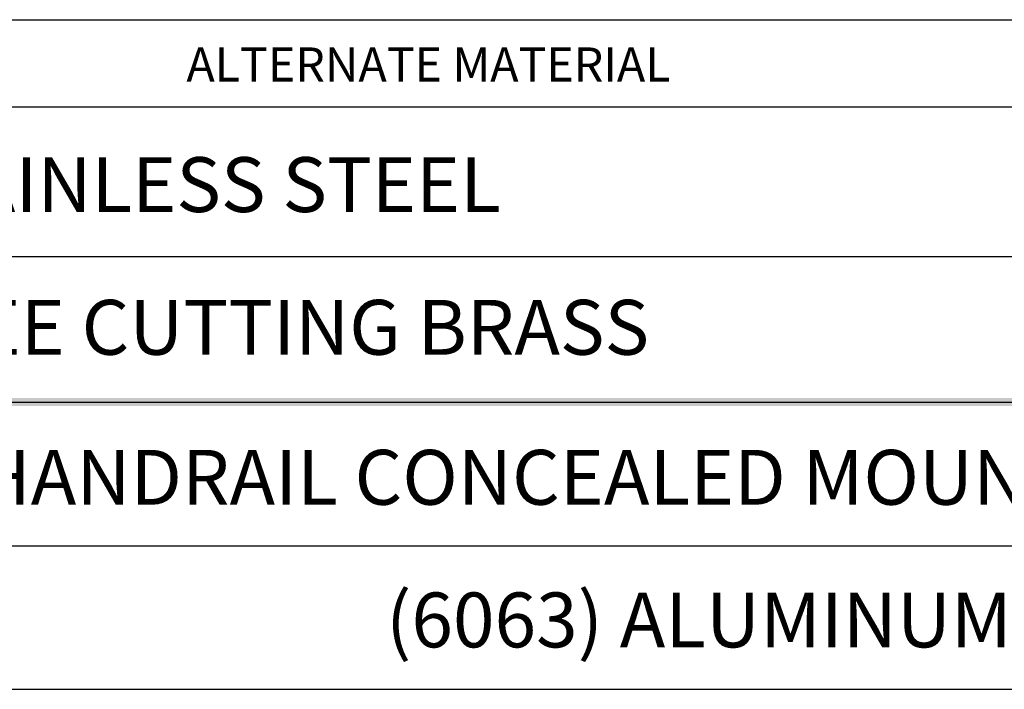
# Model space of a CAD drawing. Extents: x 40.8 to 49.5, y 39.4 to 50.6.
# Drawn here: x 44.8 to 46.6, y 40.6 to 41.8 of the extents above; entities that cross this region are included whole.
import ezdxf

# ---------------------------------------------------------------- set-up
doc = ezdxf.new("R2010")
doc.units = 0
doc.header["$LTSCALE"] = 0.3
doc.header["$MEASUREMENT"] = 0
doc.layers.get('0').update_dxf_attribs({"linetype": 'CONTINUOUS'})
doc.layers.add('DIM', color=1, linetype='CONTINUOUS')

# ---------------------------------------------------------------- blocks, each defined once
blk = doc.blocks.new('BAVWM')
for p, q in [((4.2136, 2.7852), (9.3938, 2.7852)), ((4.2136, 2.6394), (9.3938, 2.6394)), ((4.2136, 2.3894), (9.3938, 2.3894)), ((3.9371, 2.1461), (9.383, 2.1461)), ((3.9371, 1.9061), (9.383, 1.9061)), ((5.1228, 1.6661), (9.383, 1.6661))]:
    blk.add_line(p, q)
blk.add_trace([(3.9303, 2.1529), (3.9438, 2.1394), (9.383, 2.1529), (9.383, 2.1394)])
blk.add_text('ALTERNATE MATERIAL', height=0.056955).set_placement((5.4566, 2.6819))

msp = doc.modelspace()

# ---------------------------------------------------------------- block references
at = {"color": 7, "xscale": 1.042047153334839, "yscale": 1.042047153334839, "zscale": 1.042047153334839}
msp.add_blockref('BAVWM', (39.4503, 38.85), dxfattribs=at)

# ---------------------------------------------------------------- texts
at = {"layer": 'DIM', "color": 7}
for s, p in [('(304) STAINLESS STEEL', (44.2691, 41.4173)), ('(360) FREE CUTTING BRASS', (44.2818, 41.1688)), ('HANDRAIL CONCEALED MOUNT HUB WITH BASE DISK', (44.7704, 40.9076)), (' (6063) ALUMINUM', (45.4545, 40.6592))]:
    msp.add_text(s, height=0.095561, dxfattribs=at).set_placement(p)

doc.saveas('drawing.dxf')
